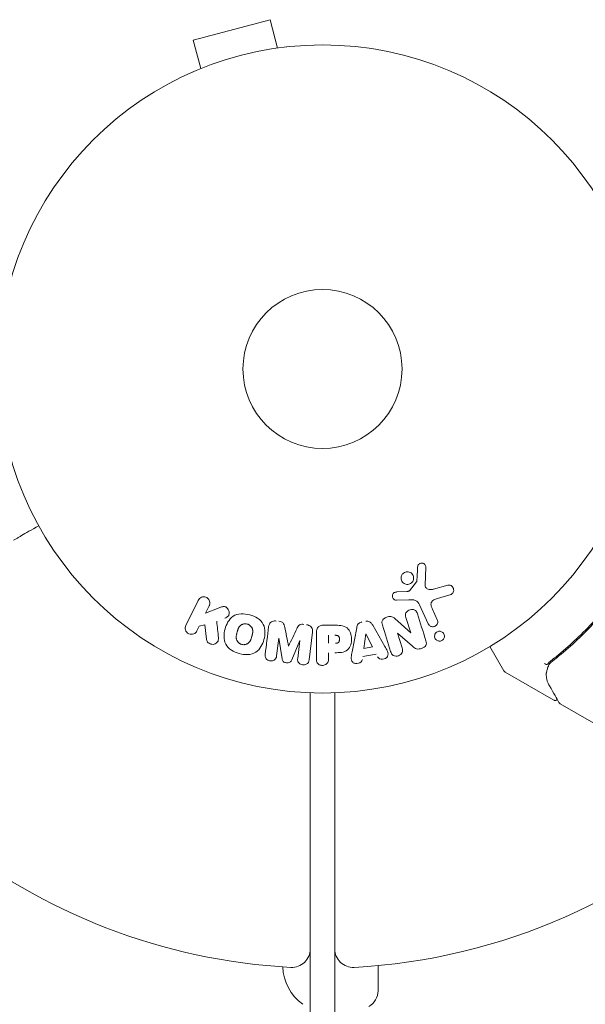
# Model space of a CAD drawing. Units: millimetres. Extents: x -6489 to 6162, y -5668 to 5858.
# Drawn here: x -815 to -722, y -1634 to -1473 of the extents above; entities that cross this region are included whole.
import ezdxf

# ---------------------------------------------------------------- set-up
doc = ezdxf.new("R2010")
doc.units = ezdxf.units.MM
doc.header["$LTSCALE"] = 20
doc.layers.add('2d', color=230, linetype='Continuous')

msp = doc.modelspace()

# ---------------------------------------------------------------- linework, layer by layer
at = {"layer": '2d', "lineweight": 0}
for p, q in [((-773.67, -1473.05), (-786.22, -1476.42)), ((-772.42, -1477.69), (-773.67, -1473.05)), ((-784.98, -1481.05), (-786.22, -1476.42)), ((-770.97, -1477.51), (-770.92, -1477.49)), ((-770.92, -1477.49), (-770.92, -1477.5)), ((-786.38, -1481.64), (-786.33, -1481.62)), ((-786.38, -1481.64), (-786.38, -1481.64)), ((-748.2, -1562.61), (-748.33, -1565.51)), ((-750.89, -1566.44), (-749.71, -1564.98)), ((-752.97, -1566.65), (-751.28, -1566.56)), ((-746.94, -1566.2), (-744.62, -1565.53)), ((-787.43, -1572.12), (-785.43, -1568.02)), ((-750.99, -1567.93), (-753.01, -1568.01)), ((-744.28, -1567.14), (-746.31, -1567.73)), ((-783.61, -1568.91), (-784.19, -1570.1)), ((-784.19, -1570.1), (-782, -1569.23)), ((-747.79, -1571.87), (-749.24, -1568.75)), ((-747.13, -1569.47), (-746.33, -1571.19)), ((-753.29, -1570.98), (-750.67, -1573.35)), ((-750.66, -1573.34), (-751.46, -1570.81)), ((-785.25, -1572.26), (-785.61, -1573)), ((-784.34, -1572), (-785.25, -1572.26)), ((-784.07, -1574.37), (-784.34, -1572)), ((-766.72, -1573.23), (-767.27, -1577.76)), ((-765, -1572.09), (-763.17, -1572.09)), ((-760.26, -1576.45), (-759.5, -1572.53)), ((-756.88, -1572.09), (-754.89, -1575.56)), ((-772.23, -1574.19), (-772.59, -1577.11)), ((-771.7, -1577.56), (-772.21, -1574.19)), ((-768.81, -1574.61), (-770.11, -1577.75)), ((-769.14, -1577.53), (-768.79, -1574.61)), ((-766.08, -1577.6), (-766.08, -1573.41)), ((-764.11, -1575.05), (-764.11, -1573.74)), ((-758.32, -1575.89), (-758.01, -1573.49)), ((-757.99, -1573.49), (-756.91, -1575.65)), ((-752.82, -1573.41), (-752.07, -1575.8)), ((-750.37, -1575.54), (-752.81, -1573.41)), ((-756.91, -1575.65), (-758.32, -1575.89)), ((-735.42, -1579.56), (-737.73, -1575.57)), ((-764.11, -1576.58), (-764.11, -1577.6)), ((-756.32, -1576.84), (-758.49, -1577.2)), ((-727.3, -1584.33), (-735.24, -1579.74)), ((-767.09, -1583.14), (-767.09, -1625.05)), ((-763.09, -1625.05), (-763.09, -1583.14)), ((-710.66, -1593.94), (-726.26, -1584.93)), ((-767.09, -1636.51), (-767.09, -1625.05)), ((-763.09, -1625.05), (-763.09, -2200.4)), ((-756.01, -1627.76), (-756.01, -1631.86))]:
    msp.add_line(p, q, dxfattribs=at)
for radius in [53, 13, 13]:
    msp.add_circle((-765.09, -1530.18), radius, dxfattribs=at)
for centre, radius, start, end in [((-765.09, -1530.18), 98, 195.2003, 266.983), ((-734.99, -1579.31), 0.5, 210, 240), ((-765.09, -1530.18), 98, 273.017, 314.7999), ((-770.09, -1625.05), 3, 266.983, 0), ((-760.09, -1625.05), 3, 180, 273.017), ((-763.59, -1627.63), 8, 182.3544, 233.7785), ((-759.01, -1631.86), 3, 300, 360)]:
    msp.add_arc(centre, radius, start, end, dxfattribs=at)
for centre, major_axis, start_param, end_param in [((-770.52, -1574.4), (81.58, -10.02), -1.591736, -1.591508), ((-751.58, -1573.02), (78.2, 24.66), -1.586672, -1.586454), ((-770.66, -1575.51), (-80.97, 9.94), -1.571045, -1.570849)]:
    msp.add_ellipse(centre, major_axis=major_axis, ratio=0, start_param=start_param, end_param=end_param, dxfattribs=at)
at = {"layer": '2d', "lineweight": 0, "extrusion": (0, 0, -1)}
for centre, major_axis, start_param, end_param in [((-770.52, -1574.4), (81.58, -10.02), -1.549786, -1.549557), ((-757.85, -1573.46), (-81.42, -13.62), -1.569073, -1.568843), ((-751.41, -1573.58), (-77.89, -24.56), -1.580394, -1.580187)]:
    msp.add_ellipse(centre, major_axis=major_axis, ratio=0, start_param=start_param, end_param=end_param, dxfattribs=at)
at = {"layer": '2d', "lineweight": 0}
for points, knots in [([(-815.59, -1558.18), (-815.59, -1558.18), (-815.48, -1558.12), (-815.15, -1557.93), (-815.02, -1557.85), (-814.78, -1557.71), (-814.65, -1557.64), (-814.5, -1557.55), (-814.4, -1557.49), (-814.34, -1557.46), (-813.62, -1557.04), (-812.68, -1556.5), (-811.48, -1555.81)], [0.5, 0.5, 0.5, 0.5, 0.625, 0.625, 0.6875, 0.6875, 0.71875, 0.734375, 0.734375, 0.75, 0.75, 0.9464969, 0.9464969, 0.9464969, 0.9464969]), ([(-749.54, -1562.57), (-749.54, -1562.49), (-749.52, -1562.4), (-749.49, -1562.32), (-749.47, -1562.26), (-749.43, -1562.2), (-749.39, -1562.15), (-749.34, -1562.1), (-749.29, -1562.05), (-749.23, -1562.02), (-749.17, -1561.98), (-749.11, -1561.95), (-749.04, -1561.94), (-748.97, -1561.92), (-748.9, -1561.91), (-748.83, -1561.92), (-748.76, -1561.92), (-748.7, -1561.94), (-748.64, -1561.96), (-748.57, -1561.99), (-748.51, -1562.03), (-748.45, -1562.07), (-748.39, -1562.12), (-748.33, -1562.18), (-748.29, -1562.26), (-748.25, -1562.33), (-748.22, -1562.41), (-748.21, -1562.49), (-748.2, -1562.53), (-748.2, -1562.57), (-748.2, -1562.61)], [0, 0, 0, 0, 0.121966, 0.121966, 0.121966, 0.214779, 0.214779, 0.214779, 0.307643, 0.307643, 0.307643, 0.401902, 0.401902, 0.401902, 0.50199, 0.50199, 0.50199, 0.594015, 0.594015, 0.594015, 0.695052, 0.695052, 0.695052, 0.816614, 0.816614, 0.816614, 0.940808, 0.940808, 0.940808, 1, 1, 1, 1]), ([(-752.1, -1563.85), (-752.07, -1563.79), (-752.02, -1563.73), (-751.97, -1563.68), (-751.9, -1563.59), (-751.8, -1563.52), (-751.7, -1563.47), (-751.6, -1563.42), (-751.49, -1563.38), (-751.39, -1563.36), (-751.28, -1563.34), (-751.17, -1563.34), (-751.07, -1563.36), (-750.96, -1563.37), (-750.86, -1563.41), (-750.77, -1563.45), (-750.66, -1563.5), (-750.57, -1563.57), (-750.49, -1563.65), (-750.41, -1563.73), (-750.34, -1563.83), (-750.29, -1563.93), (-750.23, -1564.04), (-750.2, -1564.17), (-750.19, -1564.29), (-750.18, -1564.42), (-750.19, -1564.55), (-750.23, -1564.67), (-750.25, -1564.76), (-750.29, -1564.84), (-750.33, -1564.92)], [0.5, 0.5, 0.5, 0.5, 0.5325, 0.5325, 0.5325, 0.5843306, 0.5843306, 0.5843306, 0.6325858, 0.6325858, 0.6325858, 0.6798809, 0.6798809, 0.6798809, 0.7287596, 0.7287596, 0.7287596, 0.781079, 0.781079, 0.781079, 0.8376169, 0.8376169, 0.8376169, 0.8975665, 0.8975665, 0.8975665, 0.9583179, 0.9583179, 0.9583179, 1, 1, 1, 1]), ([(-750.33, -1564.92), (-750.39, -1565.01), (-750.46, -1565.1), (-750.55, -1565.17), (-750.63, -1565.24), (-750.73, -1565.3), (-750.83, -1565.34), (-750.93, -1565.38), (-751.04, -1565.41), (-751.14, -1565.42), (-751.25, -1565.42), (-751.36, -1565.41), (-751.46, -1565.39), (-751.56, -1565.37), (-751.67, -1565.32), (-751.76, -1565.27), (-751.85, -1565.21), (-751.94, -1565.13), (-752.01, -1565.05), (-752.09, -1564.95), (-752.15, -1564.85), (-752.19, -1564.74), (-752.24, -1564.62), (-752.26, -1564.49), (-752.25, -1564.36), (-752.25, -1564.24), (-752.23, -1564.11), (-752.18, -1563.99), (-752.16, -1563.94), (-752.13, -1563.89), (-752.1, -1563.85)], [0, 0, 0, 0, 0.0492127, 0.0492127, 0.0492127, 0.0985629, 0.0985629, 0.0985629, 0.1461901, 0.1461901, 0.1461901, 0.1936729, 0.1936729, 0.1936729, 0.2434261, 0.2434261, 0.2434261, 0.2970519, 0.2970519, 0.2970519, 0.3548805, 0.3548805, 0.3548805, 0.415485, 0.415485, 0.415485, 0.4757831, 0.4757831, 0.4757831, 0.5, 0.5, 0.5, 0.5]), ([(-749.71, -1564.98), (-749.69, -1564.97), (-749.68, -1564.95), (-749.68, -1564.93), (-749.67, -1564.91), (-749.67, -1564.9), (-749.67, -1564.88)], [0, 0, 0, 0, 0.529214, 0.529214, 0.529214, 1, 1, 1, 1]), ([(-753.01, -1568.01), (-753.07, -1568.01), (-753.13, -1568), (-753.18, -1567.99), (-753.24, -1567.97), (-753.29, -1567.94), (-753.34, -1567.91), (-753.41, -1567.86), (-753.47, -1567.8), (-753.52, -1567.74), (-753.57, -1567.67), (-753.61, -1567.59), (-753.63, -1567.51), (-753.66, -1567.42), (-753.67, -1567.33), (-753.65, -1567.24), (-753.64, -1567.16), (-753.62, -1567.08), (-753.58, -1567.01), (-753.54, -1566.94), (-753.49, -1566.87), (-753.42, -1566.81), (-753.38, -1566.77), (-753.33, -1566.74), (-753.27, -1566.71), (-753.2, -1566.68), (-753.12, -1566.67), (-753.05, -1566.66), (-753.02, -1566.66), (-753, -1566.65), (-752.97, -1566.65)], [0, 0, 0, 0, 0.082221, 0.082221, 0.082221, 0.163511, 0.163511, 0.163511, 0.287426, 0.287426, 0.287426, 0.413061, 0.413061, 0.413061, 0.546586, 0.546586, 0.546586, 0.661904, 0.661904, 0.661904, 0.780544, 0.780544, 0.780544, 0.862621, 0.862621, 0.862621, 0.966358, 0.966358, 0.966358, 1, 1, 1, 1]), ([(-751.28, -1566.56), (-751.24, -1566.56), (-751.2, -1566.56), (-751.16, -1566.55), (-751.12, -1566.55), (-751.07, -1566.54), (-751.02, -1566.53), (-750.99, -1566.52), (-750.96, -1566.51), (-750.94, -1566.49), (-750.92, -1566.47), (-750.9, -1566.46), (-750.89, -1566.44)], [0, 0, 0, 0, 0.271486, 0.271486, 0.271486, 0.613888, 0.613888, 0.613888, 0.826923, 0.826923, 0.826923, 1, 1, 1, 1]), ([(-748.33, -1565.51), (-748.33, -1565.6), (-748.32, -1565.69), (-748.29, -1565.77), (-748.26, -1565.85), (-748.22, -1565.93), (-748.16, -1565.99), (-748.11, -1566.04), (-748.05, -1566.08), (-747.98, -1566.12), (-747.88, -1566.17), (-747.76, -1566.21), (-747.64, -1566.23), (-747.46, -1566.26), (-747.27, -1566.26), (-747.09, -1566.23), (-747.04, -1566.22), (-746.99, -1566.21), (-746.94, -1566.2)], [0, 0, 0, 0, 0.155271, 0.155271, 0.155271, 0.300602, 0.300602, 0.300602, 0.425017, 0.425017, 0.425017, 0.625972, 0.625972, 0.625972, 0.919161, 0.919161, 0.919161, 1, 1, 1, 1]), ([(-744.62, -1565.53), (-744.55, -1565.51), (-744.48, -1565.51), (-744.41, -1565.51), (-744.34, -1565.51), (-744.28, -1565.53), (-744.22, -1565.55), (-744.12, -1565.59), (-744.03, -1565.64), (-743.95, -1565.7), (-743.88, -1565.77), (-743.81, -1565.84), (-743.76, -1565.93), (-743.7, -1566.02), (-743.66, -1566.13), (-743.65, -1566.24), (-743.64, -1566.34), (-743.64, -1566.44), (-743.67, -1566.54), (-743.69, -1566.64), (-743.73, -1566.74), (-743.8, -1566.82), (-743.84, -1566.88), (-743.89, -1566.94), (-743.95, -1566.98), (-744.03, -1567.04), (-744.11, -1567.08), (-744.2, -1567.11), (-744.23, -1567.12), (-744.26, -1567.13), (-744.28, -1567.14)], [0, 0, 0, 0, 0.078905, 0.078905, 0.078905, 0.156895, 0.156895, 0.156895, 0.278767, 0.278767, 0.278767, 0.402824, 0.402824, 0.402824, 0.540222, 0.540222, 0.540222, 0.661123, 0.661123, 0.661123, 0.781936, 0.781936, 0.781936, 0.864404, 0.864404, 0.864404, 0.968184, 0.968184, 0.968184, 1, 1, 1, 1]), ([(-716.26, -1566.07), (-717.98, -1568.41), (-719.81, -1570.55), (-722.69, -1573.5), (-723.68, -1574.44), (-725.18, -1575.79), (-725.69, -1576.23), (-726.71, -1577.08), (-727.23, -1577.5), (-727.74, -1577.9)], [0, 0, 0, 0, 0.00868805, 0.00868805, 0.01303207, 0.01303207, 0.01520408, 0.01520408, 0.0173761, 0.0173761, 0.0173761, 0.0173761]), ([(-727.57, -1578.02), (-725.53, -1576.43), (-723.56, -1574.67), (-720.71, -1571.76), (-719.77, -1570.74), (-718.41, -1569.14), (-717.95, -1568.59), (-717.07, -1567.47), (-716.63, -1566.91), (-716.2, -1566.33)], [0, 0, 0, 0, 0.00862373, 0.00862373, 0.0129356, 0.0129356, 0.01509153, 0.01509153, 0.01724746, 0.01724746, 0.01724746, 0.01724746]), ([(-785.43, -1568.02), (-785.37, -1567.91), (-785.3, -1567.8), (-785.2, -1567.72), (-785.11, -1567.63), (-785, -1567.56), (-784.87, -1567.52), (-784.76, -1567.47), (-784.63, -1567.45), (-784.5, -1567.45), (-784.39, -1567.45), (-784.27, -1567.47), (-784.16, -1567.52), (-784.07, -1567.55), (-783.97, -1567.6), (-783.89, -1567.67), (-783.81, -1567.73), (-783.74, -1567.81), (-783.69, -1567.89), (-783.63, -1567.97), (-783.58, -1568.06), (-783.55, -1568.16), (-783.52, -1568.26), (-783.5, -1568.37), (-783.51, -1568.47), (-783.51, -1568.59), (-783.53, -1568.7), (-783.57, -1568.81), (-783.58, -1568.84), (-783.59, -1568.88), (-783.61, -1568.91)], [0, 0, 0, 0, 0.125499, 0.125499, 0.125499, 0.251629, 0.251629, 0.251629, 0.369238, 0.369238, 0.369238, 0.472705, 0.472705, 0.472705, 0.56563, 0.56563, 0.56563, 0.655478, 0.655478, 0.655478, 0.749078, 0.749078, 0.749078, 0.851455, 0.851455, 0.851455, 0.96528, 0.96528, 0.96528, 1, 1, 1, 1]), ([(-749.24, -1568.75), (-749.38, -1568.45), (-749.59, -1568.17), (-750.24, -1567.9), (-750.62, -1567.91), (-750.99, -1567.93)], [0, 0, 0, 0, 0.5, 0.5, 1, 1, 1, 1]), ([(-746.31, -1567.73), (-746.51, -1567.79), (-746.71, -1567.85), (-747.08, -1568.05), (-747.24, -1568.2), (-747.38, -1568.57), (-747.36, -1568.76), (-747.28, -1569.13), (-747.21, -1569.3), (-747.13, -1569.47)], [0, 0, 0, 0, 0.25, 0.25, 0.5, 0.5, 0.75, 0.75, 1, 1, 1, 1]), ([(-782, -1569.23), (-781.82, -1569.17), (-781.65, -1569.1), (-781.46, -1569.06), (-781.38, -1569.04), (-781.3, -1569.03), (-781.22, -1569.03), (-781.15, -1569.03), (-781.08, -1569.04), (-781.01, -1569.06), (-780.94, -1569.08), (-780.88, -1569.11), (-780.82, -1569.15), (-780.74, -1569.21), (-780.67, -1569.27), (-780.62, -1569.35), (-780.53, -1569.46), (-780.46, -1569.58), (-780.42, -1569.71), (-780.37, -1569.84), (-780.34, -1569.98), (-780.34, -1570.11), (-780.34, -1570.2), (-780.35, -1570.3), (-780.38, -1570.39), (-780.4, -1570.46), (-780.44, -1570.53), (-780.49, -1570.59), (-780.55, -1570.66), (-780.63, -1570.72), (-780.71, -1570.77), (-780.82, -1570.84), (-780.95, -1570.89), (-781.07, -1570.94)], [0, 0, 0, 0, 0.15747, 0.15747, 0.15747, 0.224864, 0.224864, 0.224864, 0.280831, 0.280831, 0.280831, 0.337178, 0.337178, 0.337178, 0.4143, 0.4143, 0.4143, 0.530418, 0.530418, 0.530418, 0.649048, 0.649048, 0.649048, 0.732954, 0.732954, 0.732954, 0.801253, 0.801253, 0.801253, 0.885427, 0.885427, 0.885427, 1, 1, 1, 1]), ([(-751.46, -1570.81), (-751.5, -1570.67), (-751.54, -1570.53), (-751.54, -1570.37), (-751.53, -1570.3), (-751.52, -1570.22), (-751.5, -1570.15), (-751.47, -1570.07), (-751.42, -1570), (-751.37, -1569.94), (-751.3, -1569.86), (-751.22, -1569.79), (-751.13, -1569.73), (-751.02, -1569.66), (-750.89, -1569.61), (-750.76, -1569.57), (-750.63, -1569.54), (-750.49, -1569.52), (-750.36, -1569.53), (-750.26, -1569.53), (-750.17, -1569.55), (-750.08, -1569.58), (-750.01, -1569.61), (-749.94, -1569.65), (-749.88, -1569.69), (-749.81, -1569.75), (-749.75, -1569.83), (-749.71, -1569.91), (-749.65, -1570.01), (-749.61, -1570.11), (-749.58, -1570.22)], [0, 0, 0, 0, 0.149047, 0.149047, 0.149047, 0.224258, 0.224258, 0.224258, 0.300011, 0.300011, 0.300011, 0.394683, 0.394683, 0.394683, 0.514913, 0.514913, 0.514913, 0.635701, 0.635701, 0.635701, 0.72283, 0.72283, 0.72283, 0.796261, 0.796261, 0.796261, 0.886016, 0.886016, 0.886016, 1, 1, 1, 1]), ([(-778.7, -1576.73), (-779.15, -1576.61), (-779.6, -1576.42), (-780.38, -1575.91), (-780.72, -1575.56), (-781.11, -1574.78), (-781.18, -1574.35), (-781.19, -1573.52), (-781.12, -1573.1), (-780.91, -1572.31), (-780.76, -1571.92), (-780.33, -1571.2), (-780.05, -1570.86), (-779.32, -1570.38), (-778.86, -1570.25), (-777.93, -1570.2), (-777.45, -1570.27), (-776.99, -1570.39)], [0.5, 0.5, 0.5, 0.5, 0.5625, 0.5625, 0.625, 0.625, 0.6875, 0.6875, 0.75, 0.75, 0.8125, 0.8125, 0.875, 0.875, 0.9375, 0.9375, 1, 1, 1, 1]), ([(-776.99, -1570.39), (-776.53, -1570.51), (-776.08, -1570.7), (-775.3, -1571.21), (-774.96, -1571.55), (-774.57, -1572.34), (-774.5, -1572.78), (-774.5, -1573.62), (-774.56, -1574.03), (-774.78, -1574.83), (-774.93, -1575.22), (-775.36, -1575.94), (-775.64, -1576.27), (-776.75, -1576.99), (-777.79, -1576.98), (-778.7, -1576.73)], [0, 0, 0, 0, 0.0625, 0.0625, 0.125, 0.125, 0.1875, 0.1875, 0.25, 0.25, 0.3125, 0.3125, 0.375, 0.375, 0.5, 0.5, 0.5, 0.5]), ([(-773.9, -1572.35), (-773.88, -1572.2), (-773.84, -1572.05), (-773.77, -1571.92), (-773.72, -1571.82), (-773.65, -1571.73), (-773.57, -1571.65), (-773.48, -1571.57), (-773.38, -1571.51), (-773.27, -1571.47), (-773.16, -1571.42), (-773.04, -1571.4), (-772.93, -1571.39), (-772.84, -1571.38), (-772.74, -1571.39), (-772.65, -1571.4)], [0, 0, 0, 0, 0.270608, 0.270608, 0.270608, 0.467141, 0.467141, 0.467141, 0.66447, 0.66447, 0.66447, 0.851846, 0.851846, 0.851846, 1, 1, 1, 1]), ([(-772.22, -1571.45), (-772.09, -1571.47), (-771.95, -1571.49), (-771.82, -1571.54), (-771.74, -1571.57), (-771.67, -1571.61), (-771.6, -1571.66), (-771.54, -1571.71), (-771.48, -1571.77), (-771.44, -1571.84), (-771.37, -1571.96), (-771.33, -1572.1), (-771.3, -1572.23), (-771.29, -1572.29), (-771.27, -1572.35), (-771.26, -1572.42)], [0, 0, 0, 0, 0.262144, 0.262144, 0.262144, 0.418954, 0.418954, 0.418954, 0.577827, 0.577827, 0.577827, 0.864518, 0.864518, 0.864518, 1, 1, 1, 1]), ([(-759.5, -1572.53), (-759.48, -1572.41), (-759.46, -1572.3), (-759.42, -1572.19), (-759.38, -1572.08), (-759.32, -1571.98), (-759.24, -1571.88), (-759.18, -1571.81), (-759.11, -1571.75), (-759.03, -1571.69), (-758.95, -1571.64), (-758.85, -1571.6), (-758.76, -1571.58), (-758.72, -1571.57), (-758.69, -1571.56), (-758.65, -1571.55)], [0, 0, 0, 0, 0.258514, 0.258514, 0.258514, 0.521139, 0.521139, 0.521139, 0.723781, 0.723781, 0.723781, 0.926502, 0.926502, 0.926502, 1, 1, 1, 1]), ([(-758.01, -1571.45), (-757.9, -1571.43), (-757.8, -1571.43), (-757.7, -1571.44), (-757.6, -1571.45), (-757.5, -1571.48), (-757.41, -1571.53), (-757.33, -1571.57), (-757.25, -1571.62), (-757.18, -1571.68), (-757.06, -1571.8), (-756.97, -1571.94), (-756.88, -1572.09)], [0, 0, 0, 0, 0.210571, 0.210571, 0.210571, 0.422328, 0.422328, 0.422328, 0.621156, 0.621156, 0.621156, 1, 1, 1, 1]), ([(-755.3, -1572.1), (-755.35, -1571.96), (-755.38, -1571.8), (-755.38, -1571.65), (-755.39, -1571.57), (-755.38, -1571.49), (-755.35, -1571.41), (-755.32, -1571.33), (-755.28, -1571.25), (-755.22, -1571.18), (-755.15, -1571.1), (-755.06, -1571.03), (-754.97, -1570.97), (-754.81, -1570.87), (-754.63, -1570.79), (-754.45, -1570.74), (-754.32, -1570.7), (-754.19, -1570.67), (-754.05, -1570.66), (-753.95, -1570.66), (-753.85, -1570.67), (-753.75, -1570.7), (-753.66, -1570.72), (-753.57, -1570.77), (-753.49, -1570.82), (-753.42, -1570.87), (-753.35, -1570.92), (-753.29, -1570.98)], [0, 0, 0, 0, 0.1575, 0.1575, 0.1575, 0.241033, 0.241033, 0.241033, 0.325709, 0.325709, 0.325709, 0.429473, 0.429473, 0.429473, 0.603377, 0.603377, 0.603377, 0.728155, 0.728155, 0.728155, 0.821685, 0.821685, 0.821685, 0.914881, 0.914881, 0.914881, 1, 1, 1, 1]), ([(-746.33, -1571.19), (-746.29, -1571.28), (-746.26, -1571.38), (-746.25, -1571.48), (-746.25, -1571.58), (-746.26, -1571.69), (-746.3, -1571.79), (-746.33, -1571.88), (-746.38, -1571.98), (-746.45, -1572.06), (-746.51, -1572.12), (-746.58, -1572.18), (-746.66, -1572.23), (-746.73, -1572.27), (-746.81, -1572.3), (-746.89, -1572.32), (-746.97, -1572.33), (-747.05, -1572.34), (-747.13, -1572.33), (-747.21, -1572.32), (-747.29, -1572.3), (-747.36, -1572.28), (-747.44, -1572.24), (-747.51, -1572.2), (-747.57, -1572.15), (-747.65, -1572.09), (-747.71, -1572.02), (-747.75, -1571.94), (-747.77, -1571.91), (-747.78, -1571.89), (-747.79, -1571.87)], [0, 0, 0, 0, 0.128283, 0.128283, 0.128283, 0.257197, 0.257197, 0.257197, 0.376438, 0.376438, 0.376438, 0.47937, 0.47937, 0.47937, 0.570293, 0.570293, 0.570293, 0.657943, 0.657943, 0.657943, 0.74995, 0.74995, 0.74995, 0.851832, 0.851832, 0.851832, 0.966572, 0.966572, 0.966572, 1, 1, 1, 1]), ([(-785.61, -1573), (-785.71, -1573.23), (-785.9, -1573.41), (-786.39, -1573.6), (-786.69, -1573.6), (-787.21, -1573.35), (-787.41, -1573.11), (-787.56, -1572.6), (-787.53, -1572.34), (-787.43, -1572.12)], [0, 0, 0, 0, 0.25, 0.25, 0.5, 0.5, 0.75, 0.75, 1, 1, 1, 1]), ([(-778.3, -1575.23), (-778.35, -1575.22), (-778.42, -1575.19), (-778.5, -1575.16), (-778.55, -1575.13), (-778.57, -1575.12), (-778.64, -1575.07), (-778.68, -1575.04), (-778.77, -1574.98), (-778.81, -1574.94), (-778.92, -1574.82), (-778.98, -1574.74), (-779.06, -1574.61), (-779.08, -1574.56), (-779.12, -1574.47), (-779.14, -1574.42), (-779.16, -1574.33), (-779.18, -1574.26), (-779.19, -1574.17), (-779.19, -1574.13), (-779.19, -1574.11), (-779.19, -1574.09), (-779.19, -1574.04), (-779.19, -1573.97), (-779.19, -1573.88), (-779.18, -1573.85), (-779.18, -1573.82), (-779.18, -1573.81), (-779.17, -1573.75), (-779.16, -1573.69), (-779.14, -1573.6), (-779.13, -1573.56), (-779.13, -1573.54), (-779.12, -1573.52), (-779.12, -1573.49), (-779.11, -1573.46), (-779.1, -1573.42), (-779.09, -1573.4), (-779.09, -1573.39), (-779.09, -1573.38), (-779.08, -1573.35), (-779.07, -1573.3), (-779.04, -1573.2), (-779.03, -1573.15), (-779.02, -1573.12), (-779.01, -1573.11), (-779.01, -1573.1), (-779.01, -1573.1), (-779, -1573.07), (-778.99, -1573.03), (-778.98, -1572.99), (-778.98, -1572.98), (-778.97, -1572.97), (-778.97, -1572.96), (-778.96, -1572.9), (-778.93, -1572.83), (-778.9, -1572.75), (-778.89, -1572.72), (-778.88, -1572.7), (-778.88, -1572.69), (-778.86, -1572.63), (-778.83, -1572.57), (-778.79, -1572.49), (-778.77, -1572.46), (-778.76, -1572.44), (-778.75, -1572.43), (-778.72, -1572.38), (-778.69, -1572.34), (-778.63, -1572.26), (-778.6, -1572.23), (-778.49, -1572.13), (-778.41, -1572.07), (-778.28, -1571.99), (-778.23, -1571.97), (-778.14, -1571.93), (-778.09, -1571.91), (-777.98, -1571.88), (-777.9, -1571.86), (-777.82, -1571.85), (-777.77, -1571.85), (-777.75, -1571.85), (-777.61, -1571.85), (-777.5, -1571.86), (-777.39, -1571.89)], [0.5005005, 0.5005005, 0.5005005, 0.5005005, 0.5161098, 0.5239145, 0.5239145, 0.5317192, 0.5317192, 0.5473285, 0.5473285, 0.5629379, 0.5629379, 0.5941566, 0.5941566, 0.609766, 0.609766, 0.6253754, 0.6253754, 0.6409847, 0.6487894, 0.6526917, 0.6526917, 0.6565941, 0.6565941, 0.6722034, 0.6800081, 0.6839105, 0.6839105, 0.6878128, 0.6878128, 0.7034222, 0.7112268, 0.7151292, 0.7151292, 0.7190315, 0.7190315, 0.7268362, 0.7307385, 0.7326897, 0.7326897, 0.7346409, 0.7346409, 0.7502502, 0.7502502, 0.7580549, 0.7619573, 0.7639084, 0.7639084, 0.7658596, 0.7658596, 0.7736643, 0.7775666, 0.7795178, 0.7795178, 0.781469, 0.781469, 0.7970783, 0.804883, 0.8087853, 0.8087853, 0.8126877, 0.8126877, 0.828297, 0.8361017, 0.8400041, 0.8400041, 0.8439064, 0.8439064, 0.8595158, 0.8595158, 0.8751251, 0.8751251, 0.9063438, 0.9063438, 0.9219532, 0.9219532, 0.9375626, 0.9375626, 0.9531719, 0.9609766, 0.9609766, 0.9687813, 0.9687813, 1, 1, 1, 1]), ([(-777.39, -1571.89), (-777.34, -1571.9), (-777.29, -1571.92), (-777.19, -1571.96), (-777.14, -1571.99), (-777.04, -1572.04), (-777, -1572.08), (-776.92, -1572.14), (-776.87, -1572.18), (-776.76, -1572.3), (-776.7, -1572.38), (-776.62, -1572.52), (-776.59, -1572.58), (-776.56, -1572.66), (-776.54, -1572.7), (-776.54, -1572.73), (-776.52, -1572.8), (-776.5, -1572.87), (-776.49, -1572.95), (-776.49, -1572.99), (-776.49, -1573.02), (-776.49, -1573.03), (-776.49, -1573.09), (-776.49, -1573.16), (-776.5, -1573.24), (-776.5, -1573.28), (-776.5, -1573.31), (-776.51, -1573.32), (-776.51, -1573.38), (-776.52, -1573.44), (-776.54, -1573.53), (-776.55, -1573.57), (-776.56, -1573.59), (-776.56, -1573.6), (-776.56, -1573.61), (-776.57, -1573.64), (-776.58, -1573.67), (-776.59, -1573.71), (-776.59, -1573.73), (-776.6, -1573.74), (-776.6, -1573.75), (-776.6, -1573.77), (-776.61, -1573.79), (-776.62, -1573.83), (-776.63, -1573.86), (-776.63, -1573.88), (-776.65, -1573.93), (-776.66, -1573.97), (-776.67, -1574.01), (-776.67, -1574.02), (-776.67, -1574.03), (-776.67, -1574.03), (-776.68, -1574.06), (-776.69, -1574.1), (-776.7, -1574.13), (-776.71, -1574.15), (-776.71, -1574.16), (-776.73, -1574.23), (-776.75, -1574.3), (-776.78, -1574.38), (-776.79, -1574.41), (-776.8, -1574.43), (-776.8, -1574.44), (-776.83, -1574.5), (-776.86, -1574.56), (-776.9, -1574.64), (-776.92, -1574.67), (-776.93, -1574.69), (-776.93, -1574.69), (-776.97, -1574.75), (-777, -1574.79), (-777.06, -1574.86), (-777.09, -1574.9), (-777.2, -1575), (-777.27, -1575.06), (-777.41, -1575.13), (-777.46, -1575.16), (-777.55, -1575.2), (-777.6, -1575.21), (-777.7, -1575.24), (-777.78, -1575.26), (-777.86, -1575.27), (-777.92, -1575.27), (-777.94, -1575.27), (-778.08, -1575.28), (-778.19, -1575.26), (-778.3, -1575.23)], [0, 0, 0, 0, 0.0156406, 0.0156406, 0.0312813, 0.0312813, 0.0469219, 0.0469219, 0.0625626, 0.0625626, 0.0938438, 0.0938438, 0.1094845, 0.1173048, 0.1173048, 0.1251251, 0.1251251, 0.1407658, 0.1485861, 0.1524962, 0.1524962, 0.1564064, 0.1564064, 0.172047, 0.1798674, 0.1837775, 0.1837775, 0.1876877, 0.1876877, 0.2033283, 0.2111486, 0.2150588, 0.2170139, 0.2170139, 0.218969, 0.218969, 0.2267893, 0.2306994, 0.2326545, 0.2326545, 0.2346096, 0.2346096, 0.2424299, 0.2463401, 0.2463401, 0.2502502, 0.2502502, 0.2580706, 0.2619807, 0.2639358, 0.2639358, 0.2658909, 0.2658909, 0.2737112, 0.2776214, 0.2776214, 0.2815315, 0.2815315, 0.2971722, 0.3049925, 0.3089026, 0.3089026, 0.3128128, 0.3128128, 0.3284534, 0.3362738, 0.3401839, 0.3401839, 0.3440941, 0.3440941, 0.3597347, 0.3597347, 0.3753754, 0.3753754, 0.4066566, 0.4066566, 0.4222973, 0.4222973, 0.4379379, 0.4379379, 0.4535785, 0.4613989, 0.4613989, 0.4692192, 0.4692192, 0.5005005, 0.5005005, 0.5005005, 0.5005005]), ([(-769.3, -1572.66), (-769.24, -1572.55), (-769.19, -1572.43), (-769.12, -1572.33), (-769.07, -1572.25), (-769.01, -1572.17), (-768.94, -1572.11), (-768.89, -1572.06), (-768.82, -1572.03), (-768.75, -1572), (-768.67, -1571.97), (-768.57, -1571.95), (-768.48, -1571.94), (-768.36, -1571.93), (-768.24, -1571.94), (-768.13, -1571.95)], [0, 0, 0, 0, 0.262214, 0.262214, 0.262214, 0.45352, 0.45352, 0.45352, 0.59911, 0.59911, 0.59911, 0.778355, 0.778355, 0.778355, 1, 1, 1, 1]), ([(-767.7, -1572), (-767.57, -1572.02), (-767.44, -1572.05), (-767.32, -1572.11), (-767.2, -1572.16), (-767.09, -1572.24), (-767, -1572.32), (-766.92, -1572.4), (-766.85, -1572.5), (-766.8, -1572.6), (-766.76, -1572.69), (-766.73, -1572.8), (-766.72, -1572.9), (-766.7, -1573.01), (-766.7, -1573.12), (-766.72, -1573.23)], [0, 0, 0, 0, 0.211935, 0.211935, 0.211935, 0.42554, 0.42554, 0.42554, 0.616183, 0.616183, 0.616183, 0.804578, 0.804578, 0.804578, 1, 1, 1, 1]), ([(-766.08, -1573.41), (-766.08, -1573.22), (-766.07, -1573.02), (-766.02, -1572.83), (-766, -1572.72), (-765.96, -1572.62), (-765.9, -1572.52), (-765.85, -1572.44), (-765.79, -1572.37), (-765.72, -1572.31), (-765.65, -1572.25), (-765.56, -1572.2), (-765.47, -1572.17), (-765.36, -1572.13), (-765.24, -1572.1), (-765.12, -1572.1), (-765.08, -1572.09), (-765.04, -1572.09), (-765, -1572.09)], [0, 0, 0, 0, 0.31317, 0.31317, 0.31317, 0.49167, 0.49167, 0.49167, 0.632378, 0.632378, 0.632378, 0.773792, 0.773792, 0.773792, 0.946691, 0.946691, 0.946691, 1, 1, 1, 1]), ([(-763.17, -1572.09), (-762.81, -1572.09), (-762.44, -1572.1), (-761.71, -1572.2), (-761.35, -1572.31), (-760.8, -1572.75), (-760.63, -1573.05), (-760.4, -1573.66), (-760.34, -1573.99), (-760.33, -1574.63), (-760.38, -1574.96), (-760.59, -1575.58), (-760.74, -1575.89), (-761.27, -1576.35), (-761.63, -1576.47), (-762.36, -1576.58), (-762.73, -1576.58), (-763.1, -1576.58)], [0, 0, 0, 0, 0.125, 0.125, 0.25, 0.25, 0.375, 0.375, 0.5, 0.5, 0.625, 0.625, 0.75, 0.75, 0.875, 0.875, 1, 1, 1, 1]), ([(-745.39, -1574.44), (-745.44, -1574.5), (-745.51, -1574.55), (-745.58, -1574.58), (-745.65, -1574.62), (-745.72, -1574.65), (-745.8, -1574.67), (-745.88, -1574.68), (-745.95, -1574.69), (-746.03, -1574.68), (-746.11, -1574.67), (-746.19, -1574.66), (-746.26, -1574.63), (-746.34, -1574.6), (-746.41, -1574.55), (-746.47, -1574.5), (-746.55, -1574.44), (-746.61, -1574.37), (-746.66, -1574.3), (-746.71, -1574.21), (-746.75, -1574.11), (-746.76, -1574.01), (-746.78, -1573.91), (-746.78, -1573.8), (-746.75, -1573.69), (-746.73, -1573.59), (-746.68, -1573.49), (-746.62, -1573.4), (-746.6, -1573.37), (-746.57, -1573.34), (-746.54, -1573.31)], [0, 0, 0, 0, 0.0433665, 0.0433665, 0.0433665, 0.0868094, 0.0868094, 0.0868094, 0.1295054, 0.1295054, 0.1295054, 0.1746613, 0.1746613, 0.1746613, 0.2253036, 0.2253036, 0.2253036, 0.2831823, 0.2831823, 0.2831823, 0.3477345, 0.3477345, 0.3477345, 0.4147773, 0.4147773, 0.4147773, 0.4773892, 0.4773892, 0.4773892, 0.5, 0.5, 0.5, 0.5]), ([(-746.54, -1573.31), (-746.5, -1573.27), (-746.46, -1573.23), (-746.42, -1573.2), (-746.35, -1573.16), (-746.27, -1573.12), (-746.19, -1573.1), (-746.11, -1573.07), (-746.03, -1573.06), (-745.96, -1573.06), (-745.88, -1573.07), (-745.8, -1573.08), (-745.73, -1573.1), (-745.65, -1573.12), (-745.57, -1573.16), (-745.51, -1573.21), (-745.43, -1573.26), (-745.37, -1573.32), (-745.31, -1573.39), (-745.26, -1573.47), (-745.21, -1573.56), (-745.19, -1573.66), (-745.16, -1573.76), (-745.15, -1573.87), (-745.16, -1573.98), (-745.18, -1574.08), (-745.21, -1574.19), (-745.27, -1574.28), (-745.3, -1574.34), (-745.34, -1574.39), (-745.39, -1574.44)], [0.5, 0.5, 0.5, 0.5, 0.5308264, 0.5308264, 0.5308264, 0.5764939, 0.5764939, 0.5764939, 0.619222, 0.619222, 0.619222, 0.6634255, 0.6634255, 0.6634255, 0.7123401, 0.7123401, 0.7123401, 0.7680844, 0.7680844, 0.7680844, 0.8308981, 0.8308981, 0.8308981, 0.8977418, 0.8977418, 0.8977418, 0.9621491, 0.9621491, 0.9621491, 1, 1, 1, 1]), ([(-782.1, -1574.13), (-782.09, -1574.26), (-782.09, -1574.4), (-782.12, -1574.53), (-782.14, -1574.63), (-782.18, -1574.73), (-782.24, -1574.81), (-782.3, -1574.9), (-782.38, -1574.97), (-782.47, -1575.03), (-782.57, -1575.1), (-782.69, -1575.16), (-782.81, -1575.19), (-782.92, -1575.22), (-783.05, -1575.22), (-783.17, -1575.21), (-783.28, -1575.19), (-783.38, -1575.16), (-783.48, -1575.12), (-783.58, -1575.08), (-783.68, -1575.02), (-783.76, -1574.95), (-783.84, -1574.88), (-783.91, -1574.79), (-783.96, -1574.71), (-784.01, -1574.62), (-784.04, -1574.54), (-784.06, -1574.45), (-784.06, -1574.43), (-784.07, -1574.4), (-784.07, -1574.37)], [0, 0, 0, 0, 0.137001, 0.137001, 0.137001, 0.246393, 0.246393, 0.246393, 0.354986, 0.354986, 0.354986, 0.477177, 0.477177, 0.477177, 0.591071, 0.591071, 0.591071, 0.686744, 0.686744, 0.686744, 0.786579, 0.786579, 0.786579, 0.884953, 0.884953, 0.884953, 0.973899, 0.973899, 0.973899, 1, 1, 1, 1]), ([(-763.09, -1573.74), (-763.06, -1573.74), (-763.02, -1573.74), (-762.97, -1573.74), (-762.96, -1573.74), (-762.95, -1573.74), (-762.94, -1573.74), (-762.94, -1573.74), (-762.91, -1573.74), (-762.87, -1573.74), (-762.83, -1573.75), (-762.81, -1573.75), (-762.8, -1573.75), (-762.79, -1573.75), (-762.76, -1573.75), (-762.72, -1573.76), (-762.68, -1573.77), (-762.66, -1573.77), (-762.65, -1573.78), (-762.59, -1573.8), (-762.54, -1573.82), (-762.49, -1573.86), (-762.46, -1573.89), (-762.44, -1573.91), (-762.42, -1573.93), (-762.42, -1573.94), (-762.4, -1573.97), (-762.38, -1574), (-762.37, -1574.03), (-762.36, -1574.06), (-762.36, -1574.07), (-762.35, -1574.1), (-762.34, -1574.12), (-762.33, -1574.16), (-762.33, -1574.19), (-762.32, -1574.25), (-762.31, -1574.3), (-762.31, -1574.37), (-762.31, -1574.39), (-762.31, -1574.43), (-762.31, -1574.45), (-762.32, -1574.5), (-762.32, -1574.54), (-762.32, -1574.57), (-762.33, -1574.59), (-762.33, -1574.6), (-762.34, -1574.64), (-762.35, -1574.67), (-762.36, -1574.7), (-762.36, -1574.72), (-762.37, -1574.73), (-762.38, -1574.77), (-762.4, -1574.8), (-762.42, -1574.83), (-762.43, -1574.85), (-762.44, -1574.85), (-762.46, -1574.88), (-762.47, -1574.9), (-762.51, -1574.93), (-762.53, -1574.95), (-762.57, -1574.97), (-762.6, -1574.99), (-762.64, -1575), (-762.67, -1575.01), (-762.68, -1575.01), (-762.71, -1575.02), (-762.75, -1575.03), (-762.79, -1575.04), (-762.81, -1575.04), (-762.83, -1575.04), (-762.89, -1575.05), (-762.94, -1575.05), (-762.99, -1575.05)], [0, 0, 0, 0, 0.03125, 0.046875, 0.054688, 0.058594, 0.058594, 0.0625, 0.0625, 0.09375, 0.109375, 0.117188, 0.117188, 0.125, 0.125, 0.15625, 0.171875, 0.171875, 0.1875, 0.1875, 0.25, 0.25, 0.28125, 0.296875, 0.296875, 0.3125, 0.3125, 0.34375, 0.359375, 0.359375, 0.375, 0.375, 0.40625, 0.40625, 0.4375, 0.4375, 0.5, 0.5, 0.53125, 0.53125, 0.5625, 0.5625, 0.59375, 0.609375, 0.609375, 0.625, 0.625, 0.65625, 0.671875, 0.671875, 0.6875, 0.6875, 0.71875, 0.734375, 0.734375, 0.75, 0.75, 0.78125, 0.78125, 0.8125, 0.8125, 0.84375, 0.859375, 0.859375, 0.875, 0.875, 0.90625, 0.921875, 0.921875, 0.9375, 0.9375, 1, 1, 1, 1]), ([(-748.18, -1574.66), (-748.1, -1574.9), (-748.05, -1575.17), (-748.33, -1575.63), (-748.61, -1575.78), (-749.15, -1575.97), (-749.45, -1576.02), (-749.97, -1575.88), (-750.18, -1575.71), (-750.37, -1575.54)], [0, 0, 0, 0, 0.25, 0.25, 0.5, 0.5, 0.75, 0.75, 1, 1, 1, 1]), ([(-758.56, -1577.69), (-758.6, -1577.98), (-758.89, -1578.22), (-759.38, -1578.35), (-759.55, -1578.37), (-759.88, -1578.32), (-760.03, -1578.25), (-760.36, -1577.92), (-760.41, -1577.61), (-760.37, -1577.03), (-760.31, -1576.74), (-760.26, -1576.45)], [0, 0, 0, 0, 0.25, 0.25, 0.375, 0.375, 0.5, 0.5, 0.75, 0.75, 1, 1, 1, 1]), ([(-754.89, -1575.56), (-754.75, -1575.81), (-754.6, -1576.07), (-754.37, -1576.61), (-754.32, -1576.91), (-754.59, -1577.47), (-754.94, -1577.63), (-755.61, -1577.67), (-755.96, -1577.54), (-756.1, -1577.27)], [0, 0, 0, 0, 0.25, 0.25, 0.5, 0.5, 0.75, 0.75, 1, 1, 1, 1]), ([(-752.07, -1575.8), (-751.99, -1576.04), (-751.95, -1576.3), (-752.16, -1576.79), (-752.41, -1576.99), (-752.97, -1577.17), (-753.29, -1577.16), (-753.76, -1576.88), (-753.87, -1576.63), (-753.95, -1576.39)], [0, 0, 0, 0, 0.25, 0.25, 0.5, 0.5, 0.75, 0.75, 1, 1, 1, 1]), ([(-772.59, -1577.11), (-772.6, -1577.24), (-772.63, -1577.38), (-772.7, -1577.5), (-772.74, -1577.58), (-772.8, -1577.64), (-772.87, -1577.7), (-772.94, -1577.76), (-773.02, -1577.8), (-773.1, -1577.84), (-773.2, -1577.88), (-773.3, -1577.9), (-773.4, -1577.91), (-773.51, -1577.92), (-773.63, -1577.91), (-773.74, -1577.89), (-773.84, -1577.87), (-773.94, -1577.83), (-774.03, -1577.78), (-774.13, -1577.73), (-774.22, -1577.66), (-774.29, -1577.58), (-774.35, -1577.51), (-774.4, -1577.43), (-774.43, -1577.34), (-774.46, -1577.24), (-774.47, -1577.14), (-774.47, -1577.04), (-774.47, -1576.98), (-774.46, -1576.93), (-774.46, -1576.88)], [0, 0, 0, 0, 0.149557, 0.149557, 0.149557, 0.240892, 0.240892, 0.240892, 0.331834, 0.331834, 0.331834, 0.428634, 0.428634, 0.428634, 0.53396, 0.53396, 0.53396, 0.633918, 0.633918, 0.633918, 0.73669, 0.73669, 0.73669, 0.833499, 0.833499, 0.833499, 0.94118, 0.94118, 0.94118, 1, 1, 1, 1]), ([(-770.11, -1577.75), (-770.18, -1577.91), (-770.26, -1578.06), (-770.57, -1578.25), (-770.78, -1578.26), (-771.17, -1578.21), (-771.37, -1578.15), (-771.63, -1577.9), (-771.68, -1577.73), (-771.7, -1577.56)], [0, 0, 0, 0, 0.25, 0.25, 0.5, 0.5, 0.75, 0.75, 1, 1, 1, 1]), ([(-767.27, -1577.76), (-767.29, -1577.89), (-767.32, -1578.03), (-767.38, -1578.16), (-767.42, -1578.23), (-767.47, -1578.29), (-767.54, -1578.35), (-767.6, -1578.4), (-767.68, -1578.45), (-767.76, -1578.48), (-767.84, -1578.52), (-767.94, -1578.54), (-768.03, -1578.56), (-768.14, -1578.57), (-768.25, -1578.57), (-768.36, -1578.55), (-768.46, -1578.54), (-768.57, -1578.5), (-768.66, -1578.46), (-768.76, -1578.41), (-768.85, -1578.35), (-768.92, -1578.28), (-769, -1578.21), (-769.06, -1578.12), (-769.1, -1578.03), (-769.13, -1577.95), (-769.15, -1577.87), (-769.15, -1577.79), (-769.16, -1577.7), (-769.16, -1577.61), (-769.14, -1577.53)], [0, 0, 0, 0, 0.149412, 0.149412, 0.149412, 0.234669, 0.234669, 0.234669, 0.319552, 0.319552, 0.319552, 0.409122, 0.409122, 0.409122, 0.510496, 0.510496, 0.510496, 0.610839, 0.610839, 0.610839, 0.713767, 0.713767, 0.713767, 0.817551, 0.817551, 0.817551, 0.907085, 0.907085, 0.907085, 1, 1, 1, 1]), ([(-764.11, -1577.6), (-764.11, -1577.75), (-764.13, -1577.91), (-764.18, -1578.06), (-764.21, -1578.15), (-764.25, -1578.24), (-764.32, -1578.32), (-764.38, -1578.4), (-764.46, -1578.46), (-764.55, -1578.52), (-764.65, -1578.57), (-764.75, -1578.62), (-764.85, -1578.64), (-764.96, -1578.67), (-765.08, -1578.68), (-765.19, -1578.67), (-765.29, -1578.66), (-765.38, -1578.64), (-765.47, -1578.6), (-765.57, -1578.57), (-765.66, -1578.52), (-765.74, -1578.46), (-765.82, -1578.39), (-765.89, -1578.31), (-765.95, -1578.22), (-765.99, -1578.14), (-766.03, -1578.05), (-766.05, -1577.96), (-766.08, -1577.84), (-766.08, -1577.72), (-766.08, -1577.6)], [0, 0, 0, 0, 0.150582, 0.150582, 0.150582, 0.244297, 0.244297, 0.244297, 0.338108, 0.338108, 0.338108, 0.43157, 0.43157, 0.43157, 0.526276, 0.526276, 0.526276, 0.608642, 0.608642, 0.608642, 0.696468, 0.696468, 0.696468, 0.792269, 0.792269, 0.792269, 0.881826, 0.881826, 0.881826, 1, 1, 1, 1]), ([(-728.81, -1578.37), (-728.71, -1578.44), (-728.6, -1578.48), (-728.4, -1578.5), (-728.32, -1578.49), (-728.28, -1578.44)], [-0.0000106927, -0.0000106927, -0.0000106927, -0.0000106927, 0.0003537469, 0.0003537469, 0.0007181865, 0.0007181865, 0.0007181865, 0.0007181865]), ([(-728.49, -1579.86), (-728.46, -1579.72), (-728.43, -1579.55), (-728.32, -1579.18), (-728.25, -1578.99), (-728.17, -1578.78)], [0, 0, 0, 0, 0.798025, 0.798025, 1.557778, 1.557778, 1.557778, 1.557778]), ([(-728.07, -1581.85), (-728.3, -1581.43), (-728.42, -1581.04), (-728.5, -1580.45), (-728.51, -1580.25), (-728.51, -1580.05)], [0, 0, 0, 0, 2.68096, 2.68096, 4.072421, 4.072421, 4.072421, 4.072421]), ([(-726.44, -1584.74), (-726.54, -1584.58), (-726.69, -1584.3), (-727.12, -1583.53), (-727.41, -1583.03), (-727.84, -1582.25), (-727.95, -1582.06), (-728.07, -1581.85)], [0, 0, 0, 0, 4.507571, 4.507571, 9.166252, 9.166252, 10.647046, 10.647046, 10.647046, 10.647046]), ([(-726.72, -1584.26), (-726.72, -1584.26), (-726.72, -1584.27), (-726.76, -1584.3), (-726.81, -1584.33), (-726.91, -1584.38), (-726.97, -1584.39), (-727.07, -1584.4), (-727.13, -1584.39), (-727.22, -1584.37), (-727.27, -1584.35), (-727.3, -1584.33)], [0.151161, 0.151161, 0.151161, 0.151161, 0.1619902, 0.1619902, 0.3245365, 0.3245365, 0.4870626, 0.4870626, 0.6495895, 0.6495895, 0.7820197, 0.7820197, 0.7820197, 0.7820197])]:
    msp.add_open_spline(points, degree=3, knots=knots, dxfattribs=at)
for points in [[(-749.54, -1562.57), (-749.58, -1563.32), (-749.62, -1564.09), (-749.67, -1564.88)], [(-782.1, -1574.13), (-782.19, -1573.22), (-782.28, -1572.33), (-782.37, -1571.45)], [(-748.18, -1574.66), (-748.66, -1573.12), (-749.13, -1571.64), (-749.58, -1570.22)], [(-773.9, -1572.35), (-774.08, -1573.8), (-774.26, -1575.31), (-774.46, -1576.88)], [(-770.65, -1575.51), (-770.86, -1574.45), (-771.06, -1573.42), (-771.26, -1572.42)], [(-769.3, -1572.66), (-769.73, -1573.59), (-770.18, -1574.54), (-770.64, -1575.51)], [(-755.3, -1572.1), (-754.87, -1573.47), (-754.42, -1574.91), (-753.95, -1576.39)], [(-727.74, -1577.9), (-727.94, -1578.06), (-728.12, -1578.23), (-728.26, -1578.43)], [(-727.8, -1578.22), (-727.73, -1578.15), (-727.65, -1578.08), (-727.57, -1578.02)], [(-728.26, -1578.43), (-728.27, -1578.43), (-728.27, -1578.44), (-728.28, -1578.44)], [(-728.17, -1578.78), (-728.16, -1578.77), (-728.16, -1578.77), (-728.16, -1578.76)], [(-728.16, -1578.76), (-728.13, -1578.7), (-728.11, -1578.65), (-728.09, -1578.59)], [(-728.09, -1578.59), (-728.06, -1578.52), (-728.01, -1578.45), (-727.96, -1578.39)], [(-727.96, -1578.39), (-727.91, -1578.33), (-727.86, -1578.28), (-727.8, -1578.22)], [(-728.51, -1580.05), (-728.5, -1579.98), (-728.5, -1579.92), (-728.49, -1579.86)], [(-726.66, -1584.2), (-726.66, -1584.2), (-726.66, -1584.2), (-726.66, -1584.2)], [(-726.44, -1584.74), (-726.4, -1584.82), (-726.34, -1584.88), (-726.26, -1584.93)], [(-726.26, -1584.93), (-726.26, -1584.93), (-726.26, -1584.93), (-726.26, -1584.93)]]:
    msp.add_open_spline(points, degree=3, dxfattribs=at)

doc.saveas('drawing.dxf')
